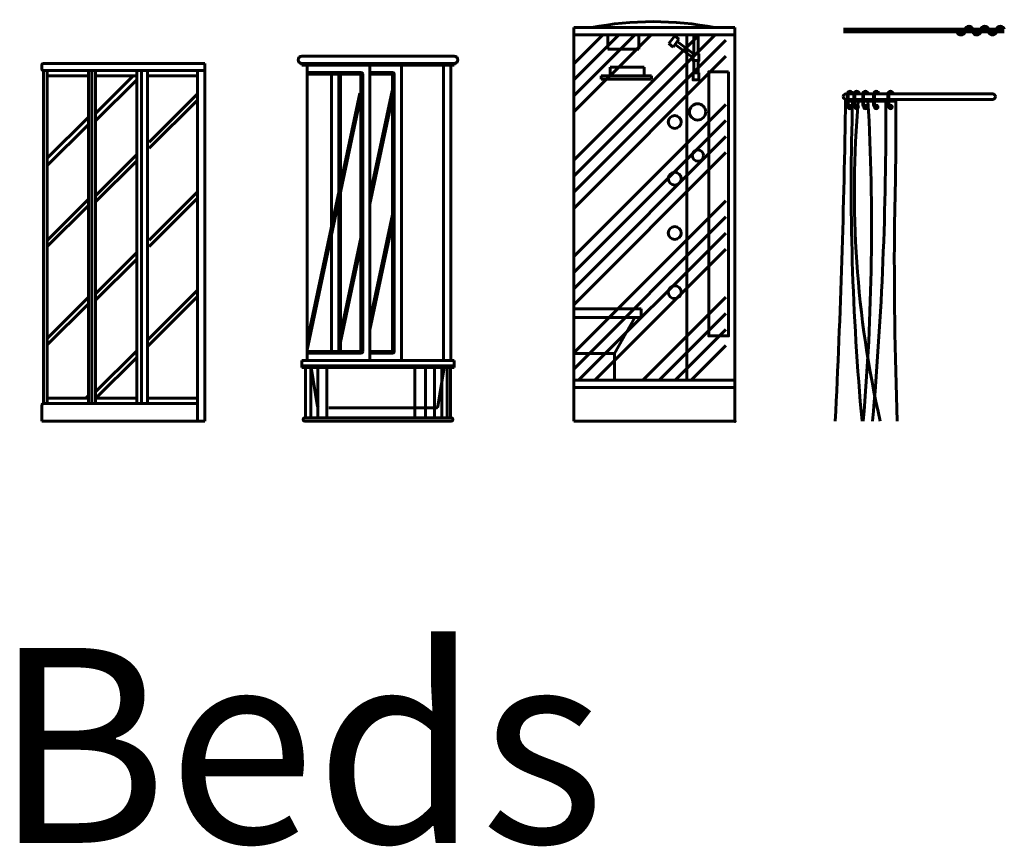
# Model space of a CAD drawing. Units: inches. Extents: x 536 to 9056, y 1197 to 10285.
# Drawn here: x 3067 to 3283, y 2294 to 2476 of the extents above; entities that cross this region are included whole.
import ezdxf
from ezdxf.enums import TextEntityAlignment as Align

# ---------------------------------------------------------------- set-up
doc = ezdxf.new("R2010")
doc.units = ezdxf.units.IN
doc.header["$LTSCALE"] = 0.05
doc.header["$MEASUREMENT"] = 0
doc.linetypes.add('ACAD_ISO02W100', pattern=[15, 12, -3])
doc.layers.add('Object', color=7, linetype='Continuous', lineweight=60)
doc.layers.add('TEXT', color=6, linetype='Continuous', lineweight=40)
doc.styles.get("Standard").update_dxf_attribs({"font": 'arial.ttf'})

# ---------------------------------------------------------------- blocks, each defined once
blk = doc.blocks.new('A$C283B2D5E')
for p, q in [((0, 1.99, -0.2246), (0, 1.97, -0.2246)), ((0.91, 2, -0.2246), (0.01, 2, -0.2246)), ((0.91, 2, -0.2246), (0.91, 0, -0.2246)), ((0.01, 1.96, -0.2246), (0.01, 0.1, -0.2246)), ((0.91, 1.96, -0.2246), (0.01, 1.96, -0.2246)), ((0.03, 1.96, -0.2246), (0.03, 0.1, -0.2246)), ((0.26, 1.93, -0.2246), (0.03, 1.93, -0.2246)), ((0.26, 1.96, -0.2246), (0.26, 0.1, -0.2246)), ((0.28, 1.96, -0.2246), (0.28, 0.1, -0.2246)), ((0.3, 1.96, -0.2246), (0.3, 0.1, -0.2246)), ((0.53, 1.93, -0.2246), (0.3, 1.93, -0.2246)), ((0.3, 1.7196, -0.2246), (0.5106, 1.93, -0.2246)), ((0.53, 1.96, -0.2246), (0.53, 0.1, -0.2246)), ((0.5577, 1.96, -0.2246), (0.5577, 0.1, -0.2246)), ((0.59, 1.96, -0.2246), (0.59, 0.1, -0.2246)), ((0.87, 1.93, -0.2246), (0.59, 1.93, -0.2246)), ((0.87, 1.96, -0.2246), (0.87, 0, -0.2246)), ((0.3, 1.6789, -0.2246), (0.53, 1.9087, -0.2246)), ((0.6, 1.5605, -0.2246), (0.87, 1.8303, -0.2246)), ((0.6, 1.5256, -0.2246), (0.87, 1.7954, -0.2246)), ((0.03, 1.4698, -0.2246), (0.26, 1.6996, -0.2246)), ((0.03, 1.4292, -0.2246), (0.26, 1.659, -0.2246)), ((0.3, 1.2608, -0.2246), (0.53, 1.4905, -0.2246)), ((0.3, 1.2259, -0.2246), (0.53, 1.4557, -0.2246)), ((0.6, 1.0127, -0.2246), (0.87, 1.2825, -0.2246)), ((0.03, 1.011, -0.2246), (0.26, 1.2408, -0.2246)), ((0.6, 0.9764, -0.2246), (0.87, 1.2462, -0.2246)), ((0.03, 0.9762, -0.2246), (0.26, 1.206, -0.2246)), ((0.3, 0.713, -0.2246), (0.53, 0.9428, -0.2246)), ((0.3, 0.6767, -0.2246), (0.53, 0.9065, -0.2246)), ((0.59, 0.4535, -0.2246), (0.87, 0.7333, -0.2246)), ((0.03, 0.4633, -0.2246), (0.26, 0.693, -0.2246)), ((0.59, 0.4172, -0.2246), (0.87, 0.697, -0.2246)), ((0.03, 0.427, -0.2246), (0.26, 0.6568, -0.2246)), ((0.3, 0.1638, -0.2246), (0.53, 0.3936, -0.2246)), ((0.3025, 0.13, -0.2246), (0.53, 0.3573, -0.2246)), ((0.26, 0.13, -0.2246), (0.03, 0.13, -0.2246)), ((0.2461, 0.13, -0.2246), (0.26, 0.1438, -0.2246)), ((0.53, 0.13, -0.2246), (0.3, 0.13, -0.2246)), ((0.87, 0.13, -0.2246), (0.59, 0.13, -0.2246)), ((0.0002, 0.09, -0.2246), (0.0002, 0, -0.2246)), ((0.87, 0.1, -0.2246), (0.0102, 0.1, -0.2246))]:
    blk.add_line(p, q)
at = {"linetype": 'ByBlock'}
blk.add_line((0.0002, 0, -0.2246), (0.91, 0, -0.2246), dxfattribs=at)
for centre, start, end in [((0.01, 1.99, -0.2246), 90, 180), ((0.01, 1.97, -0.2246), 180, 270), ((0.0102, 0.09, -0.2246), 90, 180)]:
    blk.add_arc(centre, 0.01, start, end)
blk = doc.blocks.new('A$C5E393CB6')
for p, q in [((0.02, 2.04), (0.8707, 2.04)), ((0.02, 2), (0.8707, 2)), ((0.02, 1.99), (0.02, 2)), ((0.02, 1.99), (0.8707, 1.99)), ((0.05, 0.34), (0.05, 1.99)), ((0.4, 0.34), (0.4, 1.99)), ((0.5766, 0.34), (0.5766, 1.99)), ((0.8118, 0.34), (0.8118, 1.99)), ((0.8518, 0.34), (0.8518, 1.99)), ((0.8707, 1.99), (0.8707, 2)), ((0.05, 1.95), (0.35, 1.95)), ((0.05, 1.94), (0.35, 1.94)), ((0.1866, 1.94), (0.1866, 0.39)), ((0.2266, 1.94), (0.2266, 0.39)), ((0.2366, 1.94), (0.2366, 0.39)), ((0.35, 0.39), (0.35, 1.94)), ((0.36, 0.39), (0.36, 1.94)), ((0.4, 1.95), (0.5266, 1.95)), ((0.4, 1.94), (0.5266, 1.94)), ((0.5266, 0.39), (0.5266, 1.94)), ((0.5366, 0.39), (0.5366, 1.94)), ((0.3436, 1.8333), (0.05, 0.4484)), ((0.524, 1.846), (0.4, 1.2611)), ((0.3462, 1.7974), (0.05, 0.4002)), ((0.5266, 1.81), (0.4, 1.2129)), ((0.5266, 1.1563), (0.4, 0.5591)), ((0.5266, 1.108), (0.4, 0.5109)), ((0.35, 1.0252), (0.2357, 0.4861)), ((0.35, 0.977), (0.2366, 0.442)), ((0.05, 0.39), (0.35, 0.39)), ((0.4, 0.39), (0.5266, 0.39)), ((0.02, 0.34), (0.8707, 0.34)), ((0.02, 0.3), (0.02, 0.34)), ((0.05, 0.38), (0.35, 0.38)), ((0.4, 0.38), (0.5266, 0.38)), ((0.8707, 0.3), (0.8707, 0.34)), ((0.02, 0.31), (0.8707, 0.31)), ((0.02, 0.3), (0.8707, 0.3)), ((0.0396, 0.3), (0.0396, 0.02)), ((0.04, 0.02), (0.04, 0.3)), ((0.07, 0.02), (0.07, 0.3)), ((0.11, 0.02), (0.11, 0.3)), ((0.16, 0.02), (0.16, 0.3)), ((0.6511, 0.3), (0.6511, 0.02)), ((0.7111, 0.3), (0.7111, 0.02)), ((0.7611, 0.3), (0.7611, 0.02)), ((0.8011, 0.3), (0.8011, 0.02)), ((0.8311, 0.3), (0.8311, 0.02)), ((0.8511, 0.3), (0.8511, 0.02)), ((0.0372, 0.02), (0.8535, 0.02)), ((0.0372, 0), (0.8535, 0))]:
    blk.add_line(p, q)
at = {"linetype": 'ACAD_ISO02W100'}
for p, q in [((0.0729, 0.3), (0.1075, 0.083)), ((0.8146, 0.3), (0.78, 0.083)), ((0.7701, 0.0746), (0.1174, 0.0746))]:
    blk.add_line(p, q, dxfattribs=at)
for centre, radius, start, end in [((0.02, 2.02), 0.02, 90, 270), ((0.8707, 2.02), 0.02, 270, 90), ((0.35, 1.94), 0.01, 0, 90), ((0.5266, 1.94), 0.01, 0, 90), ((0.35, 0.39), 0.01, 270, 0), ((0.5266, 0.39), 0.01, 270, 0), ((0.0372, 0.01), 0.01, 90, 270), ((0.8535, 0.01), 0.01, 270, 90)]:
    blk.add_arc(centre, radius, start, end)
for centre, start, end in [((0.1174, 0.0846), 189.0637, 270), ((0.7701, 0.0846), 270, 350.9363)]:
    blk.add_arc(centre, 0.01, start, end, dxfattribs=at)
blk = doc.blocks.new('A$C7BAB0101')
h = blk.add_hatch()
h.set_pattern_fill('ANSI34', color=256, scale=0.02, style=0)
h.set_pattern_definition([(45, (61.192, -15.3484), (-0.2694077, 0.2694077), []), (45, (61.2818, -15.3484), (-0.2694077, 0.2694077), []), (45, (61.3716, -15.3484), (-0.2694077, 0.2694077), []), (45, (61.4614, -15.3484), (-0.2694077, 0.2694077), [])])
h.paths.add_polyline_path([(0, 0.2292), (0.85, 0.2292), (0.85, 2.1601), (0, 2.1601)])
for p, q in [((0, 0), (0, 2.2)), ((0.9, 2.2), (0, 2.2)), ((0.9, 0), (0.9, 2.2)), ((0.9, 2.1601), (0, 2.1601)), ((0.1909, 2.0791), (0.1909, 2.1601)), ((0.3625, 2.1601), (0.3625, 2.0791)), ((0.5645, 2.1546), (0.5317, 2.111)), ((0.5645, 2.1546), (0.5873, 2.1351)), ((0.6321, 0.2292), (0.6321, 2.1601)), ((0.6709, 2.1601), (0.6709, 2.0543)), ((0.6943, 2.1601), (0.6943, 2.0543)), ((0.5317, 2.111), (0.5545, 2.0914)), ((0.5873, 2.1351), (0.5545, 2.0914)), ((0.6666, 2.0304), (0.5656, 2.1062)), ((0.6681, 2.0543), (0.5776, 2.1222)), ((0.3625, 2.0791), (0.1909, 2.0791)), ((0.6709, 2.0156), (0.6709, 1.9466)), ((0.6943, 2.0156), (0.6943, 1.9466)), ((0.1532, 1.9114), (0.1532, 1.9314)), ((0.4334, 1.9314), (0.1532, 1.9314)), ((0.2035, 1.9789), (0.2035, 1.9314)), ((0.3922, 1.9789), (0.2035, 1.9789)), ((0.3922, 1.9314), (0.3922, 1.9789)), ((0.4334, 1.9114), (0.4334, 1.9314)), ((0.4334, 1.9114), (0.1532, 1.9114)), ((0.6943, 1.908), (0.6709, 1.908)), ((0.3765, 0.6292), (0, 0.6292)), ((0.3765, 0.5792), (0.3765, 0.6292)), ((0.3765, 0.5792), (0, 0.5792)), ((0.2265, 0.3792), (0.3415, 0.5792)), ((0.2265, 0.3792), (0, 0.3792)), ((0.2265, 0.2292), (0.2265, 0.3792)), ((0.9, 0.2292), (0, 0.2292)), ((0.9, 0.1892), (0, 0.1892)), ((0.9, 0), (0, 0))]:
    blk.add_line(p, q)
for points in [[(0.6985, 2.0543), (0.6666, 2.0543), (0.6666, 2.0156), (0.6985, 2.0156)], [(0.6985, 1.9466), (0.6666, 1.9466), (0.6666, 1.908), (0.6985, 1.908)], [(0.8649, 1.9534), (0.754, 1.9534), (0.754, 0.4772), (0.8649, 0.4772)]]:
    blk.add_lwpolyline(points, close=True)
for centre, radius in [((0.6915, 1.7288), 0.0453), ((0.5639, 1.673), 0.0359), ((0.6934, 1.4847), 0.0315), ((0.5639, 1.3559), 0.0359), ((0.5639, 1.0522), 0.0359), ((0.5639, 0.7216), 0.0359)]:
    blk.add_circle(centre, radius)
blk.add_arc((0.4431, 0.437), 1.7963, 78.9563, 101.0437)
at = {"linetype": 'ByBlock'}
blk.add_point((0.9, 0), dxfattribs=at)
blk.add_point((0.9, 0), dxfattribs=at)
blk.add_point((0.9, 0), dxfattribs=at)
blk.add_point((0.9, 0), dxfattribs=at)
blk.add_point((0.9, 0), dxfattribs=at)
blk.add_point((0.9, 0), dxfattribs=at)
blk = doc.blocks.new('A$C5C17145F')
for p, q in [((0.0668, 1.8292), (0.0593, 1.8292)), ((0.0668, 1.8292), (0.0668, 1.7692)), ((0.0718, 1.8292), (0.0718, 1.7692)), ((0.1044, 1.8292), (0.0718, 1.8292)), ((0.1044, 1.8292), (0.1044, 1.7692)), ((0.1094, 1.8292), (0.1094, 1.7692)), ((0.1535, 1.8292), (0.1094, 1.8292)), ((0.1535, 1.8292), (0.1535, 1.7692)), ((0.214, 1.8292), (0.1585, 1.8292)), ((0.1585, 1.8292), (0.1585, 1.7692)), ((0.214, 1.8292), (0.214, 1.7692)), ((0.219, 1.8292), (0.219, 1.7692)), ((0.2933, 1.8292), (0.219, 1.8292)), ((0.2933, 1.8292), (0.2933, 1.7692)), ((0.2983, 1.8292), (0.2983, 1.7692)), ((0.8793, 1.8292), (0.2983, 1.8292)), ((0.3382, 1.7892), (0.0586, 1.7892)), ((0.0593, 1.7992), (0.0668, 1.7992)), ((0.0718, 1.7992), (0.1044, 1.7992)), ((0.0918, 1.7892), (0.0918, 1.7992)), ((0.0918, 1.7892), (0.0918, 1.7992)), ((0.0968, 1.7892), (0.0968, 1.7992)), ((0.0968, 1.7892), (0.0968, 1.7992)), ((0.1094, 1.7992), (0.1535, 1.7992)), ((0.1294, 1.7892), (0.1294, 1.7992)), ((0.1294, 1.7892), (0.1294, 1.7992)), ((0.1344, 1.7892), (0.1344, 1.7992)), ((0.1344, 1.7892), (0.1344, 1.7992)), ((0.1585, 1.7992), (0.214, 1.7992)), ((0.1785, 1.7892), (0.1785, 1.7992)), ((0.1785, 1.7892), (0.1785, 1.7992)), ((0.1835, 1.7892), (0.1835, 1.7992)), ((0.1835, 1.7892), (0.1835, 1.7992)), ((0.219, 1.7992), (0.2933, 1.7992)), ((0.239, 1.7892), (0.239, 1.7992)), ((0.239, 1.7892), (0.239, 1.7992)), ((0.244, 1.7892), (0.244, 1.7992)), ((0.244, 1.7892), (0.244, 1.7992)), ((0.2983, 1.7992), (0.8793, 1.7992)), ((0.3183, 1.7892), (0.3183, 1.7992)), ((0.3183, 1.7892), (0.3183, 1.7992)), ((0.3233, 1.7892), (0.3233, 1.7992)), ((0.3233, 1.7892), (0.3233, 1.7992))]:
    blk.add_line(p, q)
for points in [[(0.0968, 1.8292, 1), (0.0668, 1.8292), (0.0668, 1.7692, 0.510597), (0.0865, 1.7549, 0.414214)], [(0.0918, 1.8292, 1), (0.0718, 1.8292), (0.0718, 1.7692, 0.533567), (0.0856, 1.7599)], [(0.1344, 1.8292, 1), (0.1044, 1.8292), (0.1044, 1.7692, 0.510597), (0.1241, 1.7549, 0.414214)], [(0.1294, 1.8292, 1), (0.1094, 1.8292), (0.1094, 1.7692, 0.533567), (0.1232, 1.7599)], [(0.1835, 1.8292, 1), (0.1535, 1.8292), (0.1535, 1.7692, 0.510597), (0.1732, 1.7549, 0.414214)], [(0.1785, 1.8292, 1), (0.1585, 1.8292), (0.1585, 1.7692, 0.533567), (0.1723, 1.7599)], [(0.244, 1.8292, 1), (0.214, 1.8292), (0.214, 1.7692, 0.510597), (0.2337, 1.7549, 0.414214)], [(0.239, 1.8292, 1), (0.219, 1.8292), (0.219, 1.7692, 0.533567), (0.2328, 1.7599)], [(0.3233, 1.8292, 1), (0.2933, 1.8292), (0.2933, 1.7692, 0.510597), (0.313, 1.7549, 0.414214)], [(0.3183, 1.8292, 1), (0.2983, 1.8292), (0.2983, 1.7692, 0.533567), (0.3121, 1.7599)]]:
    blk.add_lwpolyline(points, format="xyb")
for centre, radius, start, end in [((0.0593, 1.8142), 0.015, 90, 180), ((0.0818, 1.8292), 0.015, 0, 180), ((0.0818, 1.8292), 0.01, 0, 180), ((0.1194, 1.8292), 0.015, 0, 180), ((0.1194, 1.8292), 0.01, 0, 180), ((0.1685, 1.8292), 0.015, 0, 180), ((0.1685, 1.8292), 0.01, 0, 180), ((0.229, 1.8292), 0.015, 0, 180), ((0.229, 1.8292), 0.01, 0, 180), ((0.3083, 1.8292), 0.015, 0, 180), ((0.3083, 1.8292), 0.01, 0, 180), ((0.8793, 1.8142), 0.015, 0, 90), ((-53.5027, 2.6231), 53.5669, 357.19313, 359.11871), ((0.0593, 1.8142), 0.015, 180, 270), ((0.0818, 1.7692), 0.015, 180, 288.1949), ((0.0818, 1.7692), 0.01, 180, 292.3316), ((0.0818, 1.7567), 0.01, 172.8192, 141.3178), ((0.0818, 1.7567), 0.01, 172.8192, 141.3178), ((0.0818, 1.7567), 0.005, 200.4873, 139.4584), ((0.0818, 1.7567), 0.005, 200.4873, 139.4584), ((14.4286, 1.3173), 14.3397, 178.11428, 185.27095), ((0.1194, 1.7692), 0.015, 180, 288.1949), ((5.9059, 1.2866), 5.7994, 175.02885, 192.81817), ((0.1194, 1.7692), 0.01, 180, 292.3316), ((0.1194, 1.7567), 0.01, 172.8192, 141.3178), ((0.1194, 1.7567), 0.01, 172.8192, 141.3178), ((0.1194, 1.7567), 0.005, 200.4873, 139.4584), ((0.1194, 1.7567), 0.005, 200.4873, 139.4584), ((0.1685, 1.7692), 0.015, 180, 288.1949), ((-12.5168, 1.0823), 12.7192, 355.11884, 3.18608), ((0.1685, 1.7692), 0.01, 180, 292.3316), ((0.1685, 1.7567), 0.01, 172.8192, 141.3178), ((0.1685, 1.7567), 0.01, 172.8192, 141.3178), ((0.1685, 1.7567), 0.005, 200.4873, 139.4584), ((0.1685, 1.7567), 0.005, 200.4873, 139.4584), ((-18.7413, 1.6835), 19.0238, 354.9229, 0.3182), ((0.229, 1.7692), 0.015, 180, 288.1949), ((0.229, 1.7692), 0.01, 180, 292.3316), ((0.229, 1.7567), 0.01, 172.8192, 141.3178), ((0.229, 1.7567), 0.01, 172.8192, 141.3178), ((0.229, 1.7567), 0.005, 200.4873, 139.4584), ((0.229, 1.7567), 0.005, 200.4873, 139.4584), ((0.3083, 1.7692), 0.015, 180, 288.1949), ((0.3083, 1.7692), 0.01, 180, 292.3316), ((0.3083, 1.7567), 0.01, 172.8192, 141.3178), ((0.3083, 1.7567), 0.01, 172.8192, 141.3178), ((0.3083, 1.7567), 0.005, 200.4873, 139.4584), ((0.3083, 1.7567), 0.005, 200.4873, 139.4584), ((-18.6707, 1.6824), 19.0097, 358.30409, 0.35201), ((0.8793, 1.8142), 0.015, 270, 0), ((25.6224, 0.9161), 25.2926, 179.53849, 182.07567)]:
    blk.add_arc(centre, radius, start, end)
blk = doc.blocks.new('A$C0B23378A')
for p, q in [((0.8975, 0.0298), (0, 0.0298)), ((0.8975, 0.0148), (0, 0.0148))]:
    blk.add_line(p, q)
for centre, start, end in [((0.6557, 0.0206), 194.6313, 345.3687), ((0.6997, 0.0241), 14.6313, 165.3687), ((0.7436, 0.0206), 194.6313, 345.3687), ((0.7876, 0.0241), 14.6313, 165.3687), ((0.8315, 0.0206), 194.6313, 345.3687), ((0.8755, 0.0241), 14.6313, 165.3687)]:
    blk.add_arc(centre, 0.0227, start, end)
blk = doc.blocks.new('A$C2F743AD2')
at = {"color": 7}
blk.add_blockref('A$C0B23378A', (0, 0), dxfattribs=at)

msp = doc.modelspace()

# ---------------------------------------------------------------- block references
at = {"layer": 'Object', "color": 7, "xscale": 39.3701, "yscale": 39.3701, "zscale": 39.3701}
for name, p in [('A$C7BAB0101', (3188.725, 2387.679)), ('A$C2F743AD2', (3248.05, 2472.762)), ('A$C5E393CB6', (3128.145, 2387.679)), ('A$C283B2D5E', (3071.761, 2387.679, 8.841)), ('A$C5C17145F', (3246.22, 2387.679))]:
    msp.add_blockref(name, p, dxfattribs=at)

# ---------------------------------------------------------------- texts
at = {"layer": 'TEXT'}
msp.add_text('Beds', height=42.8896, dxfattribs=at).set_placement((3128.251, 2316.372), align=Align.MIDDLE_CENTER)

doc.saveas('drawing.dxf')
